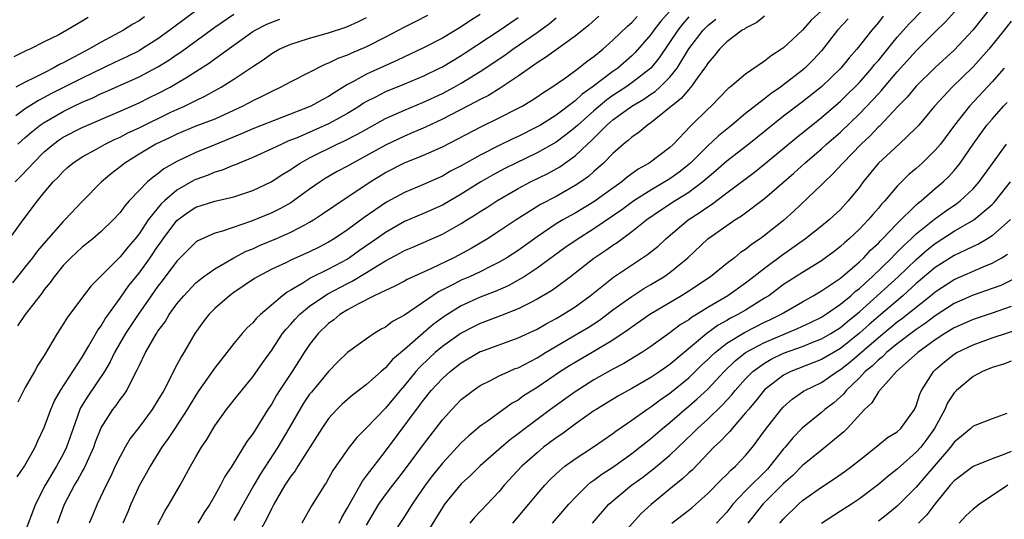
# Model space of a CAD drawing. Units: inches. Extents: x 2616000 to 2619000, y 1533000 to 1536000.
# Drawn here: x 2616232 to 2616336, y 1533565 to 1533618 of the extents above; entities that cross this region are included whole.
import ezdxf

# ---------------------------------------------------------------- set-up
doc = ezdxf.new("R2010")
doc.units = ezdxf.units.IN
doc.header["$MEASUREMENT"] = 0
doc.layers.add('LD26161533_2ft', color=31, linetype='Continuous')

msp = doc.modelspace()

# ---------------------------------------------------------------- linework, layer by layer
at = {"layer": 'LD26161533_2ft'}
for points, elevation in [([(2616266.1, 1533565), (2616266.39, 1533565.61), (2616267, 1533566.61), (2616267.2, 1533567), (2616267.5, 1533567.5), (2616268.56, 1533569.44), (2616269, 1533569.98), (2616271, 1533572.6), (2616274.6, 1533577.4), (2616275, 1533577.96), (2616275.83, 1533579), (2616277, 1533580.27), (2616277.81, 1533581), (2616279, 1533581.93), (2616280.81, 1533583), (2616281, 1533583.1), (2616281.16, 1533583.16), (2616285, 1533584.56), (2616287, 1533585.48), (2616287.96, 1533586.04), (2616289, 1533586.58), (2616289.72, 1533587), (2616291, 1533587.83), (2616292.58, 1533589), (2616295.05, 1533590.95), (2616298.66, 1533593.34), (2616299.76, 1533594.24), (2616300.57, 1533595), (2616302.95, 1533597), (2616304.2, 1533597.8), (2616305, 1533598.39), (2616305.38, 1533598.62), (2616307, 1533599.86), (2616309.95, 1533602.05), (2616311.06, 1533602.94), (2616314.33, 1533605.67), (2616317, 1533607.81), (2616319, 1533609.52), (2616319.75, 1533610.25), (2616320.52, 1533611), (2616321, 1533611.5), (2616322.32, 1533613), (2616322.61, 1533613.39), (2616323, 1533613.83), (2616325, 1533616.27), (2616326.27, 1533617.73), (2616329, 1533620.53)], 8192), ([(2616335, 1533619.57), (2616332.98, 1533617.02), (2616331, 1533614.91), (2616329, 1533613.06), (2616327, 1533611.12), (2616326.04, 1533609.96), (2616325.08, 1533609), (2616323.11, 1533606.89), (2616323, 1533606.8), (2616322.13, 1533605.87), (2616321.19, 1533605), (2616319.24, 1533603), (2616318.18, 1533601.82), (2616317.31, 1533601), (2616317, 1533600.68), (2616314.09, 1533597.91), (2616313, 1533596.94), (2616311, 1533595.34), (2616310.53, 1533595), (2616309.61, 1533594.39), (2616309, 1533593.89), (2616308.46, 1533593.54), (2616307.81, 1533593), (2616307, 1533592.38), (2616305.28, 1533591), (2616303, 1533589.47), (2616302.25, 1533589), (2616298.88, 1533587), (2616297, 1533585.69), (2616296.61, 1533585.39), (2616295, 1533584.3), (2616293, 1533583.1), (2616291, 1533581.96), (2616290.41, 1533581.59), (2616289.48, 1533581), (2616287, 1533579.31), (2616285.58, 1533578.42), (2616285, 1533577.98), (2616284.36, 1533577.64), (2616281.73, 1533575.73), (2616281, 1533575.22), (2616279.78, 1533574.22), (2616279, 1533573.48), (2616277, 1533571.31), (2616275.97, 1533570.03), (2616275.2, 1533569), (2616273.81, 1533567), (2616273, 1533565.71), (2616270.35, 1533561.65)], 8196), ([(2616231.34, 1533595), (2616232.79, 1533597), (2616234.3, 1533599), (2616235, 1533599.87), (2616235.94, 1533601), (2616236.48, 1533601.52), (2616237, 1533602.11), (2616237.47, 1533602.53), (2616238, 1533603), (2616239, 1533603.66), (2616240.44, 1533604.44), (2616241.42, 1533605), (2616242.48, 1533605.52), (2616243, 1533605.74), (2616243.82, 1533606.18), (2616245, 1533606.72), (2616248.35, 1533608.35), (2616249, 1533608.66), (2616249.78, 1533609), (2616251, 1533609.6), (2616251.96, 1533610.04), (2616253.67, 1533611), (2616255, 1533611.85), (2616257, 1533613.2), (2616258.1, 1533613.9), (2616259, 1533614.56), (2616259.79, 1533615), (2616261, 1533615.55), (2616261.78, 1533615.78), (2616263, 1533616.18), (2616265, 1533616.74), (2616266.7, 1533617.3), (2616267, 1533617.42), (2616268.1, 1533617.9), (2616269, 1533618.35)], 8164), ([(2616275.45, 1533618.55), (2616274.12, 1533617.88), (2616273, 1533617.34), (2616271, 1533616.28), (2616269, 1533615.26), (2616267.41, 1533614.59), (2616267, 1533614.39), (2616265.97, 1533614.03), (2616265, 1533613.52), (2616264.61, 1533613.39), (2616261, 1533611.57), (2616259.96, 1533611), (2616259, 1533610.56), (2616257.97, 1533610.03), (2616257, 1533609.57), (2616255.95, 1533609), (2616253, 1533607.64), (2616251, 1533606.87), (2616249, 1533606.05), (2616248.3, 1533605.7), (2616246.76, 1533605), (2616245, 1533603.94), (2616243.49, 1533603), (2616243, 1533602.6), (2616242.1, 1533601.9), (2616241.03, 1533601), (2616239, 1533598.93), (2616237.17, 1533597), (2616237, 1533596.84), (2616235.2, 1533594.8), (2616234.28, 1533593.72), (2616233.76, 1533593), (2616233, 1533592.03), (2616231.65, 1533590.35)], 8166), ([(2616239.63, 1533618.37), (2616239, 1533617.97), (2616237.37, 1533617), (2616236.53, 1533616.53), (2616235, 1533615.78), (2616233.47, 1533615), (2616233.14, 1533614.86), (2616231.8, 1533614.2)], 8154), ([(2616231.92, 1533601), (2616232.47, 1533601.53), (2616233.45, 1533602.55), (2616233.82, 1533603), (2616235, 1533604.17), (2616235.96, 1533605), (2616236.56, 1533605.44), (2616237, 1533605.72), (2616239, 1533606.76), (2616243, 1533608.46), (2616245, 1533609.35), (2616246.1, 1533609.9), (2616247, 1533610.34), (2616248.27, 1533611), (2616249, 1533611.42), (2616250.11, 1533612.11), (2616251, 1533612.64), (2616252.43, 1533613.57), (2616253, 1533614), (2616255, 1533615.45), (2616257, 1533616.86), (2616257.24, 1533617), (2616258.4, 1533617.6), (2616259, 1533617.86), (2616259.84, 1533618.16)], 8162), ([(2616251, 1533619.04), (2616248.67, 1533617.33), (2616248.25, 1533617), (2616247, 1533616.1), (2616245.27, 1533615), (2616245, 1533614.85), (2616243.77, 1533614.23), (2616242.4, 1533613.6), (2616239, 1533611.96), (2616235.71, 1533610.29), (2616235, 1533609.9), (2616234.39, 1533609.61), (2616233, 1533608.71), (2616231.99, 1533607.99)], 8158), ([(2616245.57, 1533618.43), (2616245, 1533618), (2616244.35, 1533617.65), (2616243.36, 1533617), (2616241, 1533615.76), (2616239.69, 1533615), (2616239.23, 1533614.77), (2616237, 1533613.57), (2616236.61, 1533613.39), (2616235.95, 1533613), (2616235, 1533612.53), (2616234.02, 1533612.02), (2616233, 1533611.54), (2616232, 1533611)], 8156), ([(2616232.13, 1533569.87), (2616232.92, 1533571), (2616234.04, 1533573), (2616234.33, 1533573.67), (2616235, 1533575.09), (2616235.69, 1533577), (2616236.09, 1533577.91), (2616236.72, 1533579), (2616239, 1533582.52), (2616239.71, 1533583.71), (2616240.64, 1533585.36), (2616241, 1533585.83), (2616241.44, 1533586.56), (2616243, 1533588.73), (2616243.93, 1533590.07), (2616245, 1533591.39), (2616246.17, 1533593), (2616247, 1533594.21), (2616247.33, 1533594.67), (2616247.56, 1533595), (2616249, 1533596.95), (2616250.2, 1533597.8), (2616251, 1533598.33), (2616253, 1533598.99), (2616255, 1533599.43), (2616257, 1533600.09), (2616258.95, 1533601), (2616260.18, 1533601.82), (2616261, 1533602.32), (2616261.4, 1533602.6), (2616262, 1533603), (2616263, 1533603.56), (2616265.92, 1533605), (2616266.67, 1533605.33), (2616267.99, 1533606.01), (2616269, 1533606.58), (2616271, 1533607.68), (2616273, 1533608.58), (2616275, 1533609.41), (2616277, 1533610.33), (2616278.26, 1533611), (2616279, 1533611.41), (2616281, 1533612.64), (2616283.61, 1533614.39), (2616284.45, 1533615), (2616287, 1533616.78), (2616288.29, 1533617.71), (2616289, 1533618.33)], 8172), ([(2616281, 1533618.68), (2616279.97, 1533618.03), (2616279, 1533617.36), (2616277, 1533616.18), (2616275, 1533615.16), (2616273, 1533614.2), (2616272.2, 1533613.8), (2616269, 1533612.37), (2616267.56, 1533611.56), (2616267, 1533611.27), (2616265.58, 1533610.41), (2616265, 1533610.02), (2616264.32, 1533609.68), (2616263.11, 1533609), (2616257, 1533606.6), (2616255.89, 1533606.11), (2616253, 1533604.91), (2616251, 1533604.12), (2616249, 1533603.16), (2616247.62, 1533602.38), (2616247, 1533601.87), (2616246.48, 1533601.52), (2616245.91, 1533601), (2616245, 1533600.09), (2616243.97, 1533599), (2616243.51, 1533598.49), (2616243, 1533597.78), (2616242.28, 1533597), (2616241, 1533595.76), (2616240.11, 1533595), (2616239, 1533594.12), (2616237.79, 1533593), (2616237, 1533592.19), (2616236.03, 1533591), (2616235.61, 1533590.39), (2616235, 1533589.64), (2616234.73, 1533589.27), (2616234.52, 1533589), (2616232.99, 1533587), (2616232.19, 1533585.81)], 8168), ([(2616232.2, 1533605), (2616232.62, 1533605.38), (2616233, 1533605.68), (2616233.7, 1533606.3), (2616234.58, 1533607), (2616235, 1533607.29), (2616237, 1533608.45), (2616238.12, 1533609), (2616239, 1533609.42), (2616240.11, 1533609.89), (2616241, 1533610.33), (2616241.48, 1533610.52), (2616245, 1533612.11), (2616247, 1533613.16), (2616248.15, 1533613.85), (2616249, 1533614.44), (2616249.34, 1533614.66), (2616253, 1533617.34), (2616255, 1533618.69)], 8160), ([(2616285, 1533618.32), (2616284.21, 1533617.79), (2616283.09, 1533617), (2616279.42, 1533614.58), (2616279, 1533614.31), (2616277, 1533613.13), (2616276.75, 1533613), (2616275, 1533612.15), (2616273, 1533611.31), (2616271, 1533610.5), (2616269.95, 1533609.95), (2616269, 1533609.48), (2616268.7, 1533609.3), (2616268.25, 1533609), (2616267, 1533608.24), (2616265, 1533607.15), (2616261.67, 1533605.67), (2616260.71, 1533605.29), (2616260.05, 1533605), (2616259, 1533604.48), (2616257, 1533603.59), (2616255.56, 1533603), (2616255.18, 1533602.82), (2616255, 1533602.76), (2616253.77, 1533602.23), (2616253, 1533602.03), (2616252.28, 1533601.72), (2616251, 1533601.26), (2616250.82, 1533601.18), (2616249, 1533600.12), (2616247.67, 1533599), (2616247.32, 1533598.68), (2616245.98, 1533597), (2616245, 1533595.52), (2616244.59, 1533595), (2616243.85, 1533594.15), (2616243, 1533593.09), (2616240.89, 1533591), (2616239.95, 1533590.05), (2616239.13, 1533589), (2616237.37, 1533586.63), (2616237, 1533585.98), (2616236.37, 1533585), (2616235, 1533582.7), (2616234.32, 1533581.68), (2616233.96, 1533581), (2616233, 1533579.3), (2616232.22, 1533577.78)], 8170), ([(2616293.52, 1533618.48), (2616292.45, 1533617.55), (2616291, 1533616.39), (2616289, 1533614.95), (2616287.88, 1533614.12), (2616287, 1533613.56), (2616285, 1533612.18), (2616283.09, 1533610.91), (2616281.86, 1533610.14), (2616281, 1533609.71), (2616280.55, 1533609.45), (2616277, 1533607.62), (2616275.22, 1533606.78), (2616273.83, 1533606.17), (2616273, 1533605.83), (2616271, 1533604.88), (2616267.54, 1533603), (2616267, 1533602.68), (2616265.91, 1533602.09), (2616264.65, 1533601.35), (2616264.1, 1533601), (2616263, 1533600.24), (2616261.29, 1533599), (2616261, 1533598.81), (2616259.84, 1533598.16), (2616259, 1533597.74), (2616256.85, 1533596.85), (2616253.79, 1533595.79), (2616253, 1533595.58), (2616251.22, 1533594.78), (2616251, 1533594.63), (2616250.17, 1533593.83), (2616249, 1533592.65), (2616247.44, 1533590.56), (2616247, 1533590), (2616246.29, 1533589), (2616244.91, 1533587), (2616243.59, 1533585), (2616242.42, 1533583), (2616241.97, 1533582.03), (2616241.35, 1533581), (2616239.6, 1533578.4), (2616238.84, 1533577.16), (2616238.76, 1533577), (2616238.04, 1533575), (2616237.35, 1533573), (2616237, 1533572.29), (2616236.29, 1533571), (2616235.08, 1533569), (2616234.06, 1533567), (2616233, 1533564.13)], 8174), ([(2616236.4, 1533565), (2616237.15, 1533567), (2616238.2, 1533569), (2616238.51, 1533569.49), (2616239, 1533570.42), (2616239.22, 1533570.78), (2616239.55, 1533571.55), (2616240.22, 1533573), (2616240.42, 1533573.58), (2616241, 1533575.07), (2616242.23, 1533577), (2616242.58, 1533577.42), (2616243, 1533578.03), (2616243.43, 1533578.57), (2616243.71, 1533579), (2616244.38, 1533580.38), (2616244.82, 1533581.18), (2616245, 1533581.6), (2616245.68, 1533583), (2616246.84, 1533585), (2616247, 1533585.25), (2616247.75, 1533586.25), (2616248.19, 1533587), (2616249, 1533588.14), (2616249.71, 1533589), (2616251, 1533590.34), (2616251.35, 1533590.65), (2616251.81, 1533591), (2616253, 1533591.84), (2616255, 1533592.99), (2616256.32, 1533593.68), (2616257, 1533593.95), (2616257.72, 1533594.28), (2616259.42, 1533595), (2616261, 1533595.69), (2616262.49, 1533596.49), (2616263, 1533596.74), (2616263.42, 1533597), (2616264.37, 1533597.63), (2616265.54, 1533598.46), (2616269.37, 1533601), (2616271, 1533601.99), (2616273, 1533603.01), (2616275, 1533603.82), (2616277, 1533604.72), (2616281.14, 1533606.86), (2616283, 1533607.76), (2616285, 1533608.78), (2616285.41, 1533609), (2616286.41, 1533609.59), (2616287, 1533609.98), (2616287.6, 1533610.4), (2616288.56, 1533611), (2616290, 1533612), (2616291.37, 1533613), (2616292.27, 1533613.73), (2616293, 1533614.24), (2616293.93, 1533615), (2616295, 1533615.95), (2616296.55, 1533617.45), (2616297, 1533617.84), (2616297.55, 1533618.45)], 8176), ([(2616300.95, 1533619), (2616300.05, 1533617.95), (2616299.32, 1533617), (2616299, 1533616.55), (2616297.35, 1533614.65), (2616297, 1533614.31), (2616295.5, 1533613), (2616295, 1533612.65), (2616292.8, 1533611), (2616291.74, 1533610.26), (2616291, 1533609.56), (2616289, 1533608.04), (2616287.34, 1533607), (2616287, 1533606.8), (2616285, 1533605.81), (2616284.44, 1533605.56), (2616283, 1533604.86), (2616281, 1533603.84), (2616279, 1533602.71), (2616277.87, 1533602.13), (2616277, 1533601.62), (2616275, 1533600.73), (2616273, 1533599.9), (2616271.12, 1533598.88), (2616268.76, 1533597.24), (2616267, 1533595.96), (2616265.59, 1533595), (2616265, 1533594.64), (2616263.92, 1533594.08), (2616263, 1533593.63), (2616261, 1533592.74), (2616260.48, 1533592.48), (2616259, 1533591.78), (2616257.49, 1533591), (2616257.19, 1533590.81), (2616256, 1533590), (2616255, 1533589.33), (2616254.54, 1533589), (2616253, 1533587.66), (2616252.35, 1533587), (2616251.77, 1533586.23), (2616250.89, 1533585), (2616249.74, 1533583), (2616249.45, 1533582.55), (2616248.75, 1533581.24), (2616248.29, 1533580.29), (2616247.6, 1533579), (2616247, 1533577.98), (2616246.4, 1533577), (2616245, 1533575.12), (2616244.08, 1533573.92), (2616243.53, 1533573), (2616243, 1533572.04), (2616242.5, 1533571), (2616242.03, 1533569.97), (2616241.54, 1533569), (2616240.6, 1533567), (2616240.11, 1533565.89), (2616239.73, 1533565)], 8178), ([(2616303, 1533618.41), (2616302.35, 1533617.65), (2616301.84, 1533617), (2616299.89, 1533614.11), (2616298.99, 1533613.01), (2616297, 1533611.45), (2616296.37, 1533611), (2616295, 1533610.11), (2616294.34, 1533609.66), (2616293, 1533608.52), (2616291.29, 1533607), (2616291, 1533606.73), (2616290.03, 1533605.97), (2616289, 1533605.21), (2616287, 1533604.07), (2616284.74, 1533603), (2616283.59, 1533602.41), (2616282.29, 1533601.71), (2616281.06, 1533601), (2616279, 1533599.72), (2616277, 1533598.56), (2616275, 1533597.66), (2616273, 1533596.81), (2616271, 1533595.67), (2616270.06, 1533595), (2616268.25, 1533593.75), (2616267.22, 1533593), (2616267, 1533592.87), (2616265, 1533591.8), (2616263.13, 1533590.87), (2616262.4, 1533590.4), (2616261, 1533589.58), (2616260.62, 1533589.38), (2616260.14, 1533589), (2616257.8, 1533587), (2616257.39, 1533586.61), (2616257, 1533586.14), (2616256.4, 1533585.6), (2616255.87, 1533585), (2616255, 1533583.94), (2616254.28, 1533583), (2616253, 1533581.39), (2616251.32, 1533579), (2616251, 1533578.51), (2616250.08, 1533577), (2616248.77, 1533575), (2616248.08, 1533573.92), (2616247.4, 1533573), (2616246.17, 1533571), (2616245.76, 1533570.24), (2616245.05, 1533569), (2616244.15, 1533567), (2616243.81, 1533566.18), (2616243.3, 1533565)], 8180), ([(2616247, 1533564.87), (2616247.73, 1533566.27), (2616248.19, 1533567), (2616249.34, 1533569), (2616250.42, 1533571), (2616251, 1533571.99), (2616251.6, 1533573), (2616252.16, 1533573.84), (2616253, 1533575.25), (2616254.23, 1533577), (2616255.46, 1533578.54), (2616257, 1533580.42), (2616258.05, 1533581.95), (2616259, 1533583.25), (2616260.15, 1533585), (2616260.52, 1533585.48), (2616261, 1533585.98), (2616261.47, 1533586.53), (2616261.92, 1533587), (2616263, 1533587.89), (2616264.59, 1533589), (2616264.84, 1533589.16), (2616267, 1533590.3), (2616267.48, 1533590.52), (2616269, 1533591.45), (2616270.2, 1533592.2), (2616271, 1533592.67), (2616272.53, 1533593.47), (2616273, 1533593.75), (2616273.88, 1533594.12), (2616277, 1533595.49), (2616279, 1533596.62), (2616279.59, 1533597), (2616280.47, 1533597.53), (2616281, 1533597.89), (2616281.69, 1533598.31), (2616282.74, 1533599), (2616285, 1533600.31), (2616286.31, 1533601), (2616288.12, 1533601.88), (2616289.4, 1533602.6), (2616291, 1533603.77), (2616292.3, 1533605), (2616292.68, 1533605.32), (2616294.35, 1533607), (2616295, 1533607.55), (2616296.99, 1533609), (2616298.27, 1533609.73), (2616299, 1533610.26), (2616299.45, 1533610.55), (2616299.93, 1533611), (2616301, 1533612.06), (2616301.77, 1533613), (2616303, 1533615.03), (2616304.51, 1533617), (2616305, 1533617.5), (2616305.84, 1533618.16)], 8182), ([(2616311, 1533618.5), (2616310.17, 1533617.83), (2616309, 1533617.23), (2616308.87, 1533617.13), (2616308.65, 1533617), (2616307, 1533615.77), (2616306.23, 1533615), (2616305.69, 1533614.31), (2616305, 1533613.54), (2616304.8, 1533613.2), (2616304.66, 1533613), (2616303.7, 1533611.7), (2616303.21, 1533611), (2616303.12, 1533610.88), (2616303, 1533610.77), (2616302.2, 1533609.8), (2616301.16, 1533609), (2616301, 1533608.84), (2616300.25, 1533608.25), (2616299, 1533607.23), (2616298.65, 1533607), (2616297.75, 1533606.25), (2616297, 1533605.74), (2616296.62, 1533605.38), (2616296.11, 1533605), (2616295, 1533604.01), (2616294.02, 1533603), (2616293, 1533602.11), (2616292.42, 1533601.58), (2616291.6, 1533601), (2616291, 1533600.61), (2616289, 1533599.48), (2616287.37, 1533598.63), (2616284.79, 1533597), (2616283, 1533595.79), (2616281.76, 1533595), (2616280.03, 1533593.97), (2616278.22, 1533593), (2616275.87, 1533591.87), (2616273.29, 1533590.71), (2616273, 1533590.54), (2616272, 1533590), (2616271, 1533589.56), (2616269.82, 1533589), (2616268.14, 1533588.14), (2616267, 1533587.49), (2616266.2, 1533587), (2616265.55, 1533586.45), (2616265, 1533586.05), (2616263.9, 1533585), (2616263, 1533583.85), (2616262.44, 1533583), (2616261.17, 1533581), (2616259.83, 1533579), (2616259.51, 1533578.49), (2616259, 1533577.6), (2616258.6, 1533577), (2616257, 1533574.43), (2616256.39, 1533573.61), (2616254.78, 1533571), (2616254.07, 1533569.93), (2616253.6, 1533569), (2616253, 1533567.93), (2616252.46, 1533567), (2616251.87, 1533566.13), (2616251.21, 1533565)], 8184), ([(2616317, 1533619.05), (2616315.93, 1533618.07), (2616315, 1533617.03), (2616313, 1533615.17), (2616312.78, 1533615), (2616311.69, 1533614.31), (2616311, 1533613.73), (2616309, 1533612.38), (2616307.36, 1533611), (2616307.15, 1533610.85), (2616305.35, 1533609), (2616305, 1533608.69), (2616303.29, 1533607), (2616303.14, 1533606.86), (2616301.38, 1533605), (2616301, 1533604.65), (2616298.83, 1533603), (2616297.66, 1533602.34), (2616296.5, 1533601.5), (2616295.92, 1533601), (2616295, 1533600.35), (2616293, 1533598.9), (2616291, 1533597.71), (2616290.54, 1533597.46), (2616289.72, 1533597), (2616289, 1533596.57), (2616287, 1533595.22), (2616285, 1533593.78), (2616283.82, 1533593), (2616283, 1533592.52), (2616282.08, 1533592.08), (2616281, 1533591.53), (2616279.85, 1533591), (2616279, 1533590.63), (2616278.21, 1533590.21), (2616276.59, 1533589.41), (2616273, 1533586.93), (2616271.74, 1533586.26), (2616271, 1533585.67), (2616270.55, 1533585.45), (2616269.81, 1533585), (2616269, 1533584.46), (2616267.01, 1533582.99), (2616265.99, 1533582.01), (2616265, 1533580.99), (2616263.18, 1533578.82), (2616263, 1533578.59), (2616262.35, 1533577.65), (2616261.95, 1533577), (2616260.82, 1533575), (2616259.66, 1533573), (2616257.81, 1533570.19), (2616257.11, 1533569), (2616255.97, 1533567), (2616255.63, 1533566.37), (2616255, 1533565.27)], 8186), ([(2616319.8, 1533618.2), (2616318.7, 1533617), (2616317.14, 1533615), (2616317, 1533614.84), (2616316.11, 1533613.89), (2616315.23, 1533613), (2616315, 1533612.81), (2616313, 1533611.26), (2616312.66, 1533611), (2616311.68, 1533610.32), (2616311, 1533609.77), (2616309, 1533608.21), (2616307.55, 1533607), (2616306.13, 1533605.87), (2616305, 1533604.8), (2616303.18, 1533603), (2616303, 1533602.84), (2616301.97, 1533602.03), (2616301, 1533601.34), (2616300.47, 1533601), (2616299, 1533600.15), (2616297.2, 1533599), (2616295.93, 1533598.07), (2616293, 1533596.05), (2616291.13, 1533594.87), (2616289.94, 1533594.06), (2616287, 1533591.89), (2616285.63, 1533591), (2616285, 1533590.62), (2616283.95, 1533590.05), (2616282.56, 1533589.44), (2616281, 1533588.84), (2616279, 1533587.94), (2616277.19, 1533586.81), (2616276.04, 1533585.96), (2616274.96, 1533585.04), (2616273, 1533583.31), (2616271.75, 1533582.25), (2616271, 1533581.39), (2616270.54, 1533581), (2616269, 1533579.61), (2616267.51, 1533578.49), (2616267, 1533578.06), (2616266.44, 1533577.56), (2616265.86, 1533577), (2616265, 1533576.04), (2616264.29, 1533575), (2616263.8, 1533574.2), (2616261.75, 1533571), (2616261.47, 1533570.53), (2616261, 1533569.94), (2616260.38, 1533569), (2616259.21, 1533567), (2616259, 1533566.59), (2616258.5, 1533565.5), (2616257.11, 1533563)], 8188), ([(2616323.51, 1533618.49), (2616323, 1533617.84), (2616322.3, 1533617), (2616320.74, 1533615), (2616319.92, 1533614.08), (2616319.06, 1533613), (2616317, 1533611.05), (2616315, 1533609.47), (2616313, 1533607.93), (2616309.33, 1533605), (2616307, 1533603.19), (2616305.84, 1533602.16), (2616304.48, 1533601), (2616303, 1533599.9), (2616301.58, 1533599), (2616300.02, 1533597.98), (2616298.59, 1533597), (2616297, 1533595.73), (2616295.43, 1533594.57), (2616295, 1533594.3), (2616294.24, 1533593.76), (2616293, 1533592.93), (2616290.52, 1533591), (2616289, 1533589.86), (2616288.5, 1533589.5), (2616287, 1533588.62), (2616286.26, 1533588.26), (2616285, 1533587.61), (2616283.14, 1533586.86), (2616281, 1533586.05), (2616280.29, 1533585.71), (2616279, 1533585.05), (2616277, 1533583.63), (2616276.26, 1533583), (2616275.6, 1533582.4), (2616274.58, 1533581.42), (2616274.2, 1533581), (2616273, 1533579.53), (2616272.54, 1533579), (2616271, 1533577.12), (2616269, 1533575.06), (2616267.98, 1533574.02), (2616267.18, 1533573), (2616265.46, 1533570.54), (2616264.75, 1533569.25), (2616264.56, 1533569), (2616263.18, 1533566.82), (2616262.16, 1533565)], 8190), ([(2616269, 1533564.8), (2616270.3, 1533567), (2616271, 1533568), (2616271.76, 1533569), (2616272.31, 1533569.69), (2616273, 1533570.58), (2616275, 1533573.29), (2616277, 1533575.91), (2616277.99, 1533577), (2616279, 1533578.03), (2616279.54, 1533578.46), (2616280.25, 1533579), (2616281, 1533579.51), (2616282.01, 1533580.01), (2616283, 1533580.53), (2616284, 1533581), (2616284.7, 1533581.3), (2616285, 1533581.4), (2616287, 1533582.45), (2616287.88, 1533583), (2616291.31, 1533585), (2616292.37, 1533585.63), (2616293.58, 1533586.42), (2616294.36, 1533587), (2616295, 1533587.49), (2616297, 1533588.93), (2616298.26, 1533589.74), (2616299, 1533590.17), (2616300.38, 1533591), (2616301, 1533591.45), (2616302.89, 1533593), (2616305.02, 1533595), (2616307, 1533596.42), (2616307.86, 1533597), (2616308.57, 1533597.43), (2616311, 1533599.26), (2616314.08, 1533601.92), (2616315.23, 1533603), (2616317, 1533604.51), (2616317.53, 1533605), (2616319, 1533606.27), (2616321, 1533608.18), (2616322.38, 1533609.62), (2616323, 1533610.31), (2616323.34, 1533610.66), (2616323.61, 1533611), (2616325, 1533612.61), (2616327, 1533614.82), (2616329, 1533616.84), (2616330.1, 1533617.9), (2616331.04, 1533618.96)], 8194), ([(2616337, 1533617.96), (2616336.26, 1533617), (2616334.64, 1533615), (2616333, 1533613.16), (2616330.8, 1533611), (2616328.94, 1533609), (2616327.26, 1533607), (2616327, 1533606.72), (2616325.2, 1533605), (2616323.03, 1533602.97), (2616321.41, 1533601), (2616321, 1533600.46), (2616319.82, 1533599), (2616319, 1533598.11), (2616317.82, 1533597), (2616317, 1533596.32), (2616315.33, 1533595), (2616312.79, 1533593.21), (2616311, 1533591.88), (2616309.88, 1533591), (2616309, 1533590.33), (2616307.12, 1533589), (2616305, 1533587.75), (2616303.81, 1533587), (2616303.3, 1533586.7), (2616303, 1533586.45), (2616302.09, 1533585.91), (2616301, 1533585.08), (2616299, 1533583.65), (2616298.04, 1533583), (2616297.4, 1533582.6), (2616296.16, 1533581.84), (2616295, 1533581.23), (2616293, 1533580.11), (2616291, 1533578.86), (2616288.41, 1533577), (2616285.75, 1533575), (2616285, 1533574.41), (2616284.19, 1533573.81), (2616283.23, 1533573), (2616281, 1533571.06), (2616279.97, 1533570.03), (2616279, 1533569.15), (2616277.24, 1533567), (2616277, 1533566.66), (2616276.38, 1533565.62), (2616275, 1533563.41)], 8198), ([(2616336.29, 1533613), (2616335, 1533611.57), (2616332.6, 1533609), (2616331.04, 1533607), (2616329.55, 1533605), (2616329, 1533604.34), (2616327.62, 1533603), (2616327, 1533602.43), (2616326.23, 1533601.77), (2616325, 1533600.54), (2616323.68, 1533599), (2616323.34, 1533598.66), (2616323, 1533598.23), (2616322.42, 1533597.58), (2616321.94, 1533597), (2616321, 1533596.02), (2616319.92, 1533595), (2616319.42, 1533594.58), (2616319, 1533594.18), (2616318.34, 1533593.66), (2616317.44, 1533593), (2616317, 1533592.69), (2616315, 1533591.46), (2616313, 1533590.17), (2616311.43, 1533589), (2616311, 1533588.73), (2616309, 1533587.48), (2616308.18, 1533587), (2616307.39, 1533586.61), (2616307, 1533586.37), (2616306.11, 1533585.89), (2616304.9, 1533585), (2616301, 1533581.75), (2616299.95, 1533581), (2616299, 1533580.36), (2616297, 1533579.22), (2616295.57, 1533578.43), (2616293.23, 1533577), (2616293, 1533576.84), (2616291, 1533575.43), (2616289.6, 1533574.4), (2616289, 1533574), (2616287.69, 1533573), (2616287, 1533572.43), (2616285.39, 1533571), (2616283.54, 1533569), (2616283, 1533568.33), (2616280.41, 1533565.59), (2616279.91, 1533565)], 8200), ([(2616284.44, 1533565), (2616286.14, 1533567), (2616287, 1533568.07), (2616287.8, 1533569), (2616288.39, 1533569.61), (2616289, 1533570.19), (2616289.94, 1533571), (2616291, 1533571.78), (2616292.95, 1533573.05), (2616295, 1533574.46), (2616295.3, 1533574.7), (2616297, 1533575.87), (2616298.57, 1533577), (2616299, 1533577.27), (2616299.99, 1533578.01), (2616301, 1533578.7), (2616303, 1533580.33), (2616304.35, 1533581.65), (2616305, 1533582.25), (2616305.37, 1533582.63), (2616305.77, 1533583), (2616307, 1533583.98), (2616308.87, 1533585.13), (2616311, 1533586.19), (2616311.55, 1533586.45), (2616312.68, 1533587), (2616313, 1533587.2), (2616315, 1533588.36), (2616316.14, 1533589), (2616317, 1533589.51), (2616319, 1533590.83), (2616321, 1533592.56), (2616321.46, 1533593), (2616322.19, 1533593.81), (2616323, 1533594.54), (2616323.22, 1533594.78), (2616323.45, 1533595), (2616325, 1533596.62), (2616327, 1533598.58), (2616327.22, 1533598.78), (2616327.51, 1533599), (2616329, 1533600.3), (2616329.83, 1533601), (2616330.42, 1533601.58), (2616331, 1533602.22), (2616331.36, 1533602.64), (2616331.63, 1533603), (2616333.01, 1533605), (2616334.46, 1533607), (2616335, 1533607.64), (2616336.21, 1533609), (2616336.6, 1533609.4)], 8202), ([(2616288.62, 1533565), (2616289.73, 1533566.27), (2616290.34, 1533567), (2616291, 1533567.72), (2616292.3, 1533569), (2616292.68, 1533569.32), (2616293, 1533569.53), (2616293.84, 1533570.16), (2616295, 1533570.9), (2616297, 1533572.35), (2616297.85, 1533573), (2616298.48, 1533573.52), (2616299, 1533573.92), (2616300.23, 1533575), (2616301, 1533575.63), (2616302.59, 1533577), (2616303, 1533577.33), (2616303.9, 1533578.1), (2616305, 1533579.15), (2616306.72, 1533581), (2616307.88, 1533582.12), (2616309, 1533583), (2616311, 1533584.07), (2616314.47, 1533585.53), (2616315.83, 1533586.17), (2616317, 1533586.74), (2616317.41, 1533587), (2616319, 1533588.09), (2616320.1, 1533589), (2616320.57, 1533589.43), (2616321, 1533589.76), (2616321.63, 1533590.37), (2616322.36, 1533591), (2616324.43, 1533593), (2616324.7, 1533593.3), (2616325, 1533593.58), (2616325.69, 1533594.31), (2616326.46, 1533595), (2616327, 1533595.52), (2616328.92, 1533597.08), (2616330.08, 1533597.92), (2616331.28, 1533598.72), (2616331.64, 1533599), (2616333, 1533600.27), (2616333.65, 1533601), (2616335.34, 1533603.34), (2616336.52, 1533605)], 8204), ([(2616292.84, 1533565), (2616294.58, 1533567), (2616296.94, 1533569), (2616298.14, 1533569.86), (2616299.27, 1533570.73), (2616301, 1533572.16), (2616303.47, 1533574.53), (2616303.93, 1533575), (2616305, 1533575.96), (2616306.54, 1533577.46), (2616307.49, 1533578.51), (2616307.88, 1533579), (2616309, 1533580.24), (2616309.77, 1533581), (2616311, 1533581.88), (2616311.71, 1533582.29), (2616313, 1533582.92), (2616315, 1533583.64), (2616316.08, 1533584.08), (2616317, 1533584.43), (2616317.99, 1533585), (2616319, 1533585.65), (2616319.73, 1533586.27), (2616321, 1533587.31), (2616325.08, 1533591), (2616327, 1533592.83), (2616328.16, 1533593.84), (2616329, 1533594.51), (2616331, 1533595.79), (2616333.09, 1533597), (2616335, 1533598.62), (2616335.19, 1533598.81), (2616335.36, 1533599), (2616336.96, 1533601)], 8206), ([(2616336.95, 1533597.05), (2616335, 1533595.31), (2616334.5, 1533595), (2616333.55, 1533594.45), (2616333, 1533594.2), (2616332.21, 1533593.79), (2616331, 1533593.25), (2616329, 1533591.97), (2616327, 1533590.27), (2616325.58, 1533589), (2616323, 1533586.82), (2616322.03, 1533585.97), (2616321, 1533585.03), (2616319, 1533583.44), (2616317, 1533582.27), (2616313.75, 1533581), (2616313, 1533580.61), (2616311, 1533579.05), (2616310.09, 1533577.91), (2616309.3, 1533577), (2616309, 1533576.62), (2616307.58, 1533575), (2616307.32, 1533574.68), (2616307, 1533574.36), (2616306.36, 1533573.64), (2616305.65, 1533573), (2616303.38, 1533570.62), (2616303, 1533570.29), (2616302.34, 1533569.66), (2616301.5, 1533569), (2616299.03, 1533566.97), (2616297.98, 1533566.02), (2616295, 1533562.68)], 8208), ([(2616301.23, 1533565), (2616303, 1533566.36), (2616303.36, 1533566.64), (2616303.76, 1533567), (2616305, 1533568.12), (2616306.42, 1533569.58), (2616307, 1533570.13), (2616307.42, 1533570.58), (2616307.92, 1533571), (2616309, 1533572.14), (2616309.71, 1533573), (2616311.11, 1533574.89), (2616312.74, 1533577), (2616313, 1533577.28), (2616313.92, 1533578.08), (2616315.09, 1533578.91), (2616315.24, 1533579), (2616317, 1533579.85), (2616318.65, 1533581), (2616319, 1533581.21), (2616320, 1533582), (2616323, 1533584.6), (2616324.33, 1533585.67), (2616325, 1533586.23), (2616325.45, 1533586.55), (2616328.51, 1533589), (2616329, 1533589.42), (2616331, 1533590.72), (2616334.05, 1533592.05), (2616335, 1533592.43), (2616336.02, 1533593), (2616336.63, 1533593.37)], 8210), ([(2616337.25, 1533590.75), (2616335.91, 1533590.09), (2616335, 1533589.74), (2616333, 1533589.04), (2616331, 1533588.17), (2616329, 1533586.89), (2616327.94, 1533586.06), (2616327, 1533585.42), (2616325, 1533583.91), (2616323.86, 1533583), (2616323.44, 1533582.56), (2616323, 1533582.24), (2616322.39, 1533581.61), (2616321.62, 1533581), (2616321, 1533580.34), (2616319.62, 1533579), (2616319.36, 1533578.64), (2616319, 1533578.31), (2616318.3, 1533577.7), (2616317.35, 1533577), (2616317, 1533576.69), (2616315, 1533575.07), (2616313.99, 1533574.01), (2616313.16, 1533573), (2616313, 1533572.83), (2616311.56, 1533571), (2616311.29, 1533570.71), (2616309, 1533568.4), (2616307.65, 1533567), (2616307, 1533566.16), (2616305.93, 1533565)], 8212), ([(2616337, 1533587.86), (2616335, 1533587.16), (2616333, 1533586.49), (2616331, 1533585.61), (2616330.02, 1533585), (2616329, 1533584.33), (2616327.17, 1533583), (2616324.93, 1533581), (2616324.1, 1533580.1), (2616323.12, 1533579), (2616323.08, 1533578.92), (2616323, 1533578.85), (2616322.3, 1533577.7), (2616321.55, 1533577), (2616319.71, 1533575), (2616319.36, 1533574.64), (2616317.39, 1533573), (2616317, 1533572.71), (2616315, 1533571.08), (2616313.97, 1533570.03), (2616313, 1533569.18), (2616310.82, 1533567), (2616309.23, 1533565)], 8214), ([(2616312.61, 1533565), (2616313, 1533565.45), (2616314.57, 1533567), (2616315, 1533567.38), (2616317, 1533568.81), (2616318.34, 1533569.66), (2616319.51, 1533570.49), (2616320.19, 1533571), (2616321, 1533571.66), (2616322.73, 1533573), (2616323.97, 1533574.03), (2616325, 1533574.65), (2616325.38, 1533575), (2616326.83, 1533577), (2616327, 1533577.37), (2616327.39, 1533578.61), (2616327.57, 1533579), (2616328.54, 1533580.54), (2616328.81, 1533581), (2616329, 1533581.17), (2616329.98, 1533582.02), (2616331, 1533582.83), (2616331.28, 1533583), (2616333, 1533583.83), (2616335, 1533584.54), (2616338.36, 1533585.64)], 8216), ([(2616337, 1533582.08), (2616336.22, 1533581.78), (2616335, 1533581.41), (2616334, 1533581), (2616333, 1533580.46), (2616331.26, 1533579), (2616331, 1533578.74), (2616330.31, 1533577.69), (2616330.01, 1533577), (2616328.91, 1533575), (2616328.13, 1533573.87), (2616327.47, 1533573), (2616327, 1533572.47), (2616325.32, 1533571), (2616325, 1533570.7), (2616324.04, 1533569.96), (2616323, 1533569.07), (2616321, 1533567.56), (2616320.16, 1533567), (2616319, 1533566.27), (2616317, 1533564.97)], 8218), ([(2616336.55, 1533576.55), (2616335, 1533576), (2616333, 1533575.22), (2616332.77, 1533575), (2616331, 1533573.55), (2616330.61, 1533573), (2616328.88, 1533571), (2616328.02, 1533569.98), (2616327, 1533568.81), (2616325, 1533566.8), (2616324.01, 1533565.99), (2616323, 1533565.21)], 8220), ([(2616337, 1533572.56), (2616336.24, 1533572.24), (2616335, 1533571.78), (2616333, 1533570.98), (2616331, 1533569.47), (2616330.58, 1533569), (2616328.95, 1533567), (2616328.12, 1533565.88), (2616327.24, 1533565)], 8222), ([(2616336.66, 1533569), (2616333.68, 1533567), (2616333, 1533566.48), (2616332.24, 1533565.76), (2616331.51, 1533565)], 8224)]:
    msp.add_lwpolyline(points, dxfattribs=dict(at, elevation=elevation))

doc.saveas('drawing.dxf')
